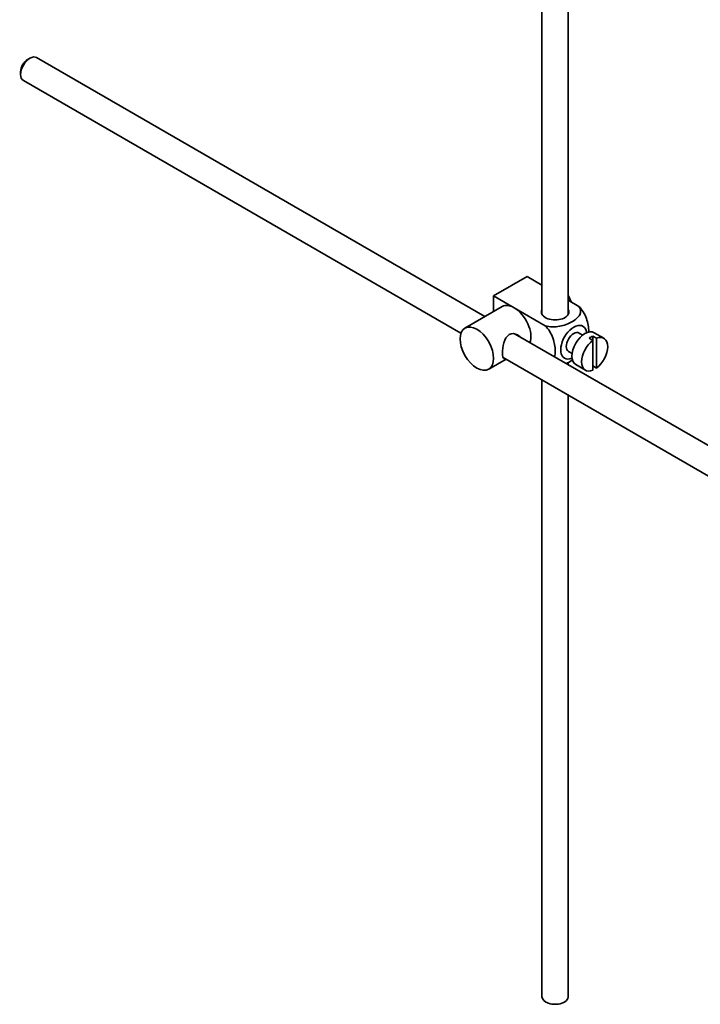
# Model space of a CAD drawing. Units: millimetres. Extents: x 0 to 1639, y 0 to 2368.
# Drawn here: x 1338 to 1467, y 162 to 348 of the extents above; entities that cross this region are included whole.
import ezdxf

# ---------------------------------------------------------------- set-up
doc = ezdxf.new("R2010")
doc.units = ezdxf.units.MM
doc.layers.add('DV6_Défaut', color=7, linetype='Continuous')
doc.layers.add('Défaut', color=7, linetype='Continuous')

# ---------------------------------------------------------------- blocks, each defined once
blk = doc.blocks.new('SE5')
at = {"layer": 'DV6_Défaut', "color": 7, "linetype": 'Continuous', "lineweight": 35}
for p, q in [((1441.88, 292.5), (1441.88, 391.81)), ((1436.88, 388.92), (1436.88, 292.5)), ((1339.75, 341.04), (1339.32, 340.8)), ((1426.06, 292.05), (1341, 341.16)), ((1337.98, 338.47), (1337.98, 337.98)), ((1338.5, 336.83), (1421.52, 288.9)), ((1427.71, 295.97), (1434.07, 299.64)), ((1434.07, 299.64), (1436.88, 298.03)), ((1427.71, 295.97), (1431.6, 293.72)), ((1427.71, 293), (1427.71, 295.97)), ((1441.88, 295.14), (1443.88, 293.98)), ((1429.35, 293.95), (1422.28, 289.87)), ((1431.6, 293.72), (1437.51, 290.31)), ((1531.16, 231.37), (1431.81, 288.73)), ((1444.6, 288.53), (1443.91, 288.93)), ((1445.81, 287.94), (1446.52, 287.53)), ((1447.23, 287.94), (1446.52, 288.35)), ((1446.52, 288.35), (1446.52, 287.53)), ((1446.52, 287.53), (1446.52, 281.87)), ((1448.62, 287.94), (1446.78, 289)), ((1447.23, 282.28), (1447.23, 287.94)), ((1426.78, 282.07), (1430.06, 283.97)), ((1429.53, 284.28), (1528.67, 227.04)), ((1441.91, 285.46), (1442.6, 285.07)), ((1441.88, 282.92), (1441.88, 283.43)), ((1443.28, 282.94), (1445.12, 281.88)), ((1446.52, 282.69), (1447.23, 282.28)), ((1436.88, 280.03), (1436.88, 163.09)), ((1441.88, 163.09), (1441.88, 277.15))]:
    blk.add_line(p, q, dxfattribs=at)
for centre, major_axis, start_param, end_param in [((1339.75, 339), (-1.25, -2.17), 3.141593, 6.283185), ((1339.32, 339.24), (0.95, 1.65), 0.785398, 2.356194), ((1440.15, 294.99), (1.75, -3.03), 1.196915, 1.586568), ((1431.6, 290.05), (2.25, -3.9), 2.356194, 3.141593), ((1431.6, 290.05), (-2.25, 3.9), 3.595517, 5.497787), ((1439.38, 292.91), (-2.6, 0), 6.004938, 6.283185), ((1439.38, 292.91), (-2.6, 0), 0, 3.419839), ((1442.91, 287.19), (-1.75, -3.03), 2.490455, 6.283185), ((1445.03, 285.97), (-1.75, -3.03), 3.141593, 6.283185), ((1442.91, 287.19), (-1, -1.73), 3.141593, 6.283185), ((1446.87, 284.91), (1.75, 3.03), 0.928746, 3.783643), ((1446.16, 285.32), (1.75, 3.03), 0.642051, 0.928746), ((1446.87, 284.91), (-1.75, -3.03), 0.928746, 3.783643), ((1442.91, 287.19), (-1.75, -3.03), 0, 0.651137), ((1439.38, 163.09), (-2.5, 0), 0, 3.141593)]:
    blk.add_ellipse(centre, major_axis=major_axis, ratio=0.57735, start_param=start_param, end_param=end_param, dxfattribs=at)
blk.add_ellipse((1424.53, 285.97), major_axis=(-2.25, 3.9), ratio=0.57735, dxfattribs=at)
for points, knots in [([(1443.88, 293.98), (1444.29, 293.5), (1444.31, 292.92), (1443.76, 291.9), (1443.22, 291.44), (1441.9, 290.68), (1441.11, 290.37), (1439.34, 290.06), (1438.34, 290.07), (1437.51, 290.31)], [0, 0, 0, 0, 0.25, 0.25, 0.5, 0.5, 0.75, 0.75, 1, 1, 1, 1]), ([(1445.75, 289.04), (1445.75, 289.11), (1445.75, 289.17), (1445.75, 290), (1445.62, 290.83), (1445.01, 292.53), (1444.5, 293.38), (1443.88, 293.98)], [0, 0, 0, 0, 0.041735, 0.041735, 0.520868, 0.520868, 1, 1, 1, 1]), ([(1437.51, 290.31), (1438.14, 289.7), (1438.65, 288.84), (1439.26, 287.14), (1439.39, 286.3), (1439.39, 285.14), (1439.35, 284.75), (1439.27, 284.41)], [0, 0, 0, 0, 0.394829, 0.394829, 0.789658, 0.789658, 1, 1, 1, 1]), ([(1432.69, 288.24), (1432.57, 288.38), (1432.43, 288.49), (1431.79, 288.86), (1431.16, 288.92), (1430.17, 288.35), (1429.85, 287.75), (1429.48, 286.43), (1429.41, 285.69), (1429.41, 285.11)], [0, 0, 0, 0, 0.098583, 0.098583, 0.399055, 0.399055, 0.699528, 0.699528, 1, 1, 1, 1]), ([(1429.41, 285.11), (1429.41, 284.54), (1429.48, 284.19), (1429.72, 284.05), (1429.79, 284.04), (1429.87, 284.05)], [0, 0, 0, 0, 0.769799, 0.769799, 1, 1, 1, 1]), ([(1441.41, 283.18), (1441.83, 283.33), (1442.22, 283.52), (1442.61, 283.74), (1442.65, 283.76), (1442.68, 283.79)], [0, 0, 0, 0, 0.908317, 0.908317, 1, 1, 1, 1])]:
    blk.add_open_spline(points, degree=3, knots=knots, dxfattribs=at)

msp = doc.modelspace()

# ---------------------------------------------------------------- block references
at = {"layer": 'Défaut'}
msp.add_blockref('SE5', (0, 0), dxfattribs=at)

doc.saveas('drawing.dxf')
